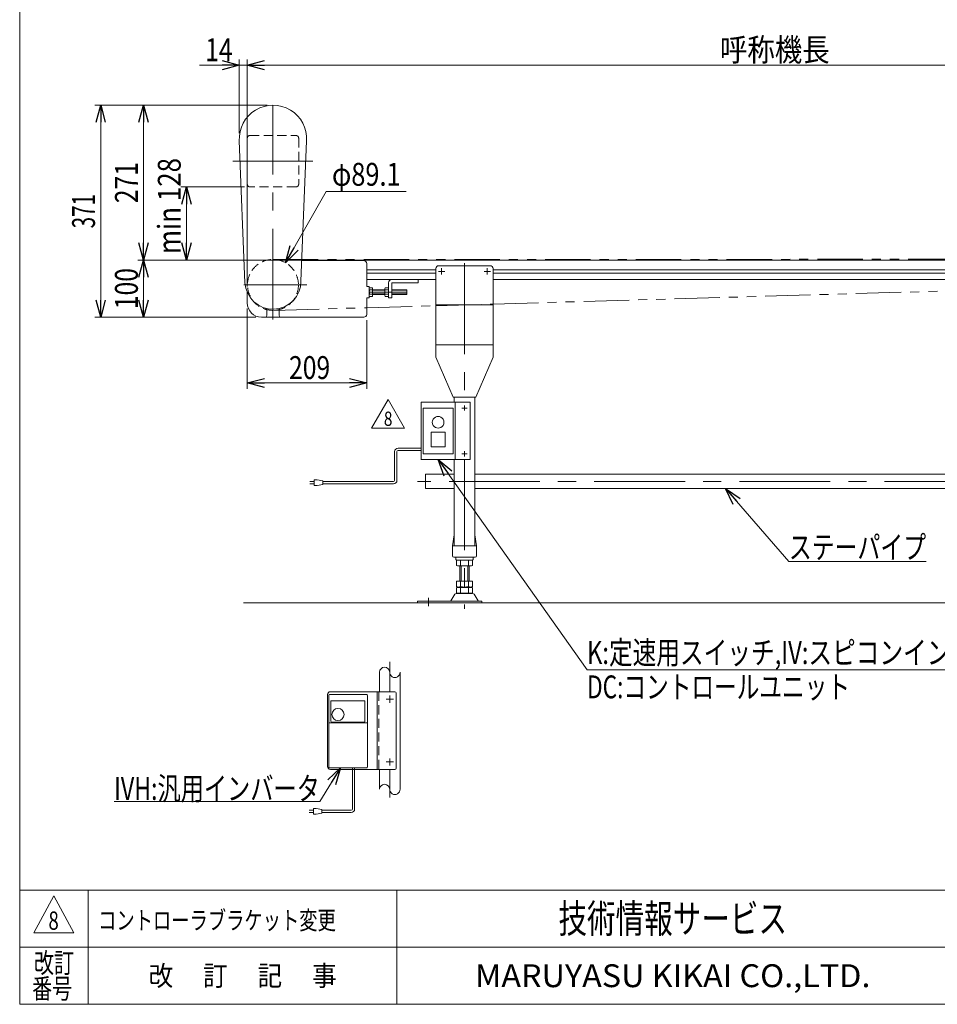
# Model space of a CAD drawing. Units: millimetres. Extents: x -1970 to 1970, y -1352 to 1351.
# Drawn here: x -1970 to -365, y -1329 to 394 of the extents above; entities that cross this region are included whole.
import ezdxf
from ezdxf.enums import TextEntityAlignment as Align

# ---------------------------------------------------------------- set-up
doc = ezdxf.new("R2010")
doc.units = ezdxf.units.MM
doc.header["$LTSCALE"] = 2.5
for name, pattern in [('CENTERX2', [101.6, 63.5, -12.7, 12.7, -12.7]), ('DASHED2', [9.525, 6.35, -3.175]), ('PHANTOM', [63.5, 31.75, -6.35, 6.35, -6.35, 6.35, -6.35])]:
    doc.linetypes.add(name, pattern=pattern)
for name, color, linetype in [('2', 7, 'Continuous'), ('_f-b_', 7, 'Continuous'), ('_f-e_', 7, 'Continuous'), ('ZUWAKU', 7, 'Continuous')]:
    doc.layers.add(name, color=color, linetype=linetype)
doc.styles.add('dcStyle0', font='txt.shx', dxfattribs={"bigfont": 'bigfont'})
doc.styles.add('dcStyle1', font='ＭＳ Ｐゴシック')
doc.dimstyles.new('dc_Diam06', dxfattribs={"dimtxt": 40, "dimasz": 30.00226, "dimexe": 10, "dimexo": 10, "dimgap": 10, "dimtad": 2, "dimtih": 1, "dimtoh": 1, "dimdec": 8, "dimdsep": 46, "dimtxsty": 'dcStyle1', "dimblk1": 'OPEN30', "dimblk2": 'OPEN30', "dimsah": 1, "dimcen": 0.09, "dimclrd": 2, "dimclre": 2, "dimclrt": 2, "dimadec": 0, "dimazin": 2, "dimtfac": 1, "dimtdec": 4, "dimtofl": 0, "dimtmove": 0, "dimatfit": 3, "dimfxl": 1, "dimarcsym": 1})
doc.dimstyles.new('dc_Rotated', dxfattribs={"dimtxt": 40, "dimasz": 30.00226, "dimexe": 10, "dimexo": 10, "dimgap": 7, "dimtad": 3, "dimdsep": 46, "dimtxsty": 'dcStyle1', "dimblk1": 'OPEN30', "dimblk2": 'OPEN30', "dimsah": 1, "dimcen": 0.09, "dimclrd": 2, "dimclre": 2, "dimclrt": 2, "dimadec": 0, "dimazin": 2, "dimtfac": 1, "dimtdec": 4, "dimtmove": 0, "dimatfit": 3, "dimfxl": 1, "dimarcsym": 1})

# ---------------------------------------------------------------- blocks, each defined once
blk = doc.blocks.new('_Open30')
at = {"color": 0, "linetype": 'ByBlock', "lineweight": -2}
for p, q in [((-1, 0.267949), (0, 0)), ((0, 0), (-1, -0.267949)), ((0, 0), (-1, 0))]:
    blk.add_line(p, q, dxfattribs=at)
blk = doc.blocks.new('*D5')
at = {"color": 2, "linetype": 'Continuous', "lineweight": 13}
for p, q in [((-1571.9, -111.2), (-1571.9, -251.4)), ((-1362.9, -131.2), (-1362.9, -251.4)), ((-1571.9, -241.4), (-1362.9, -241.4))]:
    blk.add_line(p, q, dxfattribs=at)
at = {"color": 2, "xscale": 30.00230533929425, "yscale": 30.00163160504256}
for p, rotation in [((-1571.9, -241.4), 180), ((-1362.9, -241.4), 360)]:
    blk.add_blockref('_Open30', p, dxfattribs=dict(at, rotation=rotation))
at = {"color": 2, "style": 'dcStyle1', "width": 0.825}
blk.add_text('209', height=40, dxfattribs=at).set_placement((-1498.8, -234.4), (-1426.8, -234.4), align=Align.FIT)
blk = doc.blocks.new('*D10')
at = {"color": 2, "linetype": 'Continuous', "lineweight": 13}
for p, q in [((-1576.9, 101.8), (-1688.3, 101.8)), ((-1678.3, 101.8), (-1678.3, -26.2)), ((-1469.9, -26.2), (-1688.3, -26.2))]:
    blk.add_line(p, q, dxfattribs=at)
at = {"color": 2, "xscale": 30.00230533929425, "yscale": 30.00163160504256}
for p, rotation in [((-1678.3, 101.8), 90), ((-1678.3, -26.2), 270)]:
    blk.add_blockref('_Open30', p, dxfattribs=dict(at, rotation=rotation))
at = {"color": 4, "style": 'dcStyle1', "width": 0.888368}
blk.add_text('min 128', height=40, rotation=90, dxfattribs=at).set_placement((-1688.3, -15.6), (-1688.3, 152.4), align=Align.FIT)
blk = doc.blocks.new('*D11')
at = {"color": 2, "linetype": 'Continuous', "lineweight": 13}
for p, q in [((-1571.9, -72.6), (-1571.9, 324.8)), ((-1571.9, 314.8), (428.1, 314.8)), ((428.1, -31.7), (428.1, 324.8))]:
    blk.add_line(p, q, dxfattribs=at)
at = {"color": 2, "xscale": 30.00230533929425, "yscale": 30.00163160504256}
for p, rotation in [((-1571.9, 314.8), 180), ((428.1, 314.8), 360)]:
    blk.add_blockref('_Open30', p, dxfattribs=dict(at, rotation=rotation))
at = {"color": 2, "style": 'dcStyle1', "width": 0.825}
blk.add_text('呼称機長', height=40, dxfattribs=at).set_placement((-745, 321.8), (-553, 321.8), align=Align.FIT)
blk = doc.blocks.new('*D17')
at = {"color": 2, "linetype": 'Continuous', "lineweight": 13}
for p, q in [((-1655.5, 314.8), (-1585.9, 314.8)), ((-1585.9, 195.8), (-1585.9, 324.8)), ((-1585.9, 314.8), (-1571.9, 314.8)), ((-1571.9, -72.6), (-1571.9, 324.8)), ((-1521.9, 314.8), (-1571.9, 314.8))]:
    blk.add_line(p, q, dxfattribs=at)
at = {"color": 2, "xscale": 30.00230533929425, "yscale": 30.00163160504256}
for p, rotation in [((-1585.9, 314.8), 360), ((-1571.9, 314.8), 180)]:
    blk.add_blockref('_Open30', p, dxfattribs=dict(at, rotation=rotation))
at = {"color": 2, "style": 'dcStyle1', "width": 0.825}
blk.add_text('14', height=40, dxfattribs=at).set_placement((-1645.5, 321.8), (-1597.5, 321.8), align=Align.FIT)
blk = doc.blocks.new('DA_DIMGROUP_0')
at = {"color": 2, "linetype": 'Continuous', "lineweight": 13}
for p, q in [((-1536.9, 244.8), (-1763.3, 244.8)), ((-1753.3, -26.2), (-1753.3, 244.8)), ((-1469.9, -26.2), (-1763.3, -26.2)), ((-1753.3, -26.2), (-1753.3, -126.2)), ((-1556.9, -126.2), (-1763.3, -126.2))]:
    blk.add_line(p, q, dxfattribs=at)
at = {"color": 2, "xscale": 30.00230533929425, "yscale": 30.00163160504256}
for p, rotation in [((-1753.3, 244.8), 90), ((-1753.3, -26.2), 270), ((-1753.3, -26.2), 90), ((-1753.3, -126.2), 270)]:
    blk.add_blockref('_Open30', p, dxfattribs=dict(at, rotation=rotation))
at = {"color": 2, "style": 'dcStyle1', "width": 0.825}
for s, p, p2 in [('271', (-1763.3, 73.3), (-1763.3, 145.3)), ('100', (-1763.3, -112.2), (-1763.3, -40.2))]:
    blk.add_text(s, height=40, rotation=90, dxfattribs=at).set_placement(p, p2, align=Align.FIT)
blk = doc.blocks.new('*D25')
at = {"color": 2, "linetype": 'Continuous', "lineweight": 13}
for p, q in [((-1433.6, 93.8), (-1504.8, -31)), ((-1293.6, 93.8), (-1433.6, 93.8))]:
    blk.add_line(p, q, dxfattribs=at)
at = {"color": 2, "xscale": 30.00230533929425, "yscale": 30.00163160504256, "rotation": 240.2976539884943}
blk.add_blockref('_Open30', (-1504.8, -31), dxfattribs=at)
at = {"color": 2, "style": 'dcStyle1', "width": 0.763073}
blk.add_text('φ89.1', height=40, dxfattribs=at).set_placement((-1423.6, 103.8), (-1303.6, 103.8), align=Align.FIT)
blk = doc.blocks.new('*D26')
at = {"color": 2, "linetype": 'Continuous', "lineweight": 13}
for p, q in [((-1536.9, 244.8), (-1838.3, 244.8)), ((-1828.3, -126.2), (-1828.3, 244.8)), ((-1556.9, -126.2), (-1838.3, -126.2))]:
    blk.add_line(p, q, dxfattribs=at)
at = {"color": 2, "xscale": 30.00230533929425, "yscale": 30.00163160504256}
for p, rotation in [((-1828.3, 244.8), 90), ((-1828.3, -126.2), 270)]:
    blk.add_blockref('_Open30', p, dxfattribs=dict(at, rotation=rotation))
at = {"color": 2, "style": 'dcStyle1', "width": 0.6875}
blk.add_text('371', height=40, rotation=90, dxfattribs=at).set_placement((-1838.3, 29.3), (-1838.3, 89.3), align=Align.FIT)
blk = doc.blocks.new('DC_GROUP_W_MB22OD_S_030_8_6')
at = {"color": 2, "linetype": 'Continuous', "lineweight": 13}
for p, q in [((-735.1, -426.2), (-624.3, -553.8)), ((-624.3, -553.8), (-384.3, -553.8))]:
    blk.add_line(p, q, dxfattribs=at)
at = {"color": 2, "xscale": 30.00230533929425, "yscale": 30.00163160504256, "rotation": 130.9671567997349}
blk.add_blockref('_Open30', (-735.1, -426.2), dxfattribs=at)
at = {"color": 2, "style": 'dcStyle1', "width": 0.755955}
blk.add_text('ステーパイプ', height=40, dxfattribs=at).set_placement((-624.3, -548.8), (-384.3, -548.8), align=Align.FIT)
blk = doc.blocks.new('DC_GROUP_W_MB22OD_S_030_8_9')
at = {"color": 2, "linetype": 'Continuous', "lineweight": 13}
for p, q in [((-1237.9, -375.2), (-977.4, -743.2)), ((-977.4, -743.2), (-217.4, -743.2))]:
    blk.add_line(p, q, dxfattribs=at)
at = {"color": 2, "xscale": 30.00230533929425, "yscale": 30.00163160504256, "rotation": 125.2977016959612}
blk.add_blockref('_Open30', (-1237.9, -375.2), dxfattribs=at)
at = {"color": 2, "style": 'dcStyle1'}
for s, width, p, p2 in [('K:定速用スイッチ,IV:スピコンインバータ', 0.801624, (-977.4, -733.2), (-217.4, -733.2)), ('DC:コントロールユニット', 0.798423, (-977.4, -793.2), (-517.4, -793.2))]:
    blk.add_text(s, height=40, dxfattribs=dict(at, width=width)).set_placement(p, p2, align=Align.FIT)
blk = doc.blocks.new('DC_GROUP_W_MB22OD_S_030_8_10')
at = {"color": 2, "linetype": 'Continuous', "lineweight": 13}
for p, q in [((-1408.5, -914.6), (-1444.9, -973.6)), ((-1444.9, -973.6), (-1804.9, -973.6))]:
    blk.add_line(p, q, dxfattribs=at)
at = {"color": 2, "xscale": 30.00230533929425, "yscale": 30.00163160504256, "rotation": 58.29821239217407}
blk.add_blockref('_Open30', (-1408.5, -914.6), dxfattribs=at)
at = {"color": 2, "style": 'dcStyle1', "width": 0.760557}
blk.add_text('IVH:汎用インバータ', height=40, dxfattribs=at).set_placement((-1804.9, -971.1), (-1444.9, -971.1), align=Align.FIT)
blk = doc.blocks.new('DC_GROUP_W_MB22OD_S_030_8_11')
at = {"color": 140, "linetype": 'Continuous', "lineweight": 13}
for p, q in [((-1314, -361.4), (-1314, -411.8)), ((-1310, -361.4), (-1310, -411.8)), ((-1308, -355.4), (-1267.9, -355.4)), ((-1308, -359.4), (-1267.9, -359.4)), ((-1449.7, -410.8), (-1454.7, -410.8)), ((-1454.7, -410.8), (-1454.7, -420.8)), ((-1439.7, -412.8), (-1449.7, -410.8)), ((-1439.7, -418.8), (-1439.7, -412.8)), ((-1462.2, -413.8), (-1454.7, -413.8)), ((-1454.7, -417.8), (-1462.2, -417.8)), ((-1454.7, -420.8), (-1449.7, -420.8)), ((-1449.7, -420.8), (-1439.7, -418.8)), ((-1316, -413.8), (-1439.7, -413.8)), ((-1316, -417.8), (-1439.7, -417.8))]:
    blk.add_line(p, q, dxfattribs=at)
for centre, radius, start, end in [((-1308, -361.4), 6, 90, 180), ((-1308, -361.4), 2, 90, 180), ((-1316, -411.8), 6, 270, 0), ((-1316, -411.8), 2, 270, 0)]:
    blk.add_arc(centre, radius, start, end, dxfattribs=at)
blk = doc.blocks.new('DC_GROUP_W_MB22OD_S_030_8_14')
at = {"color": 2, "linetype": 'Continuous', "lineweight": 13}
for p, q in [((-1354.3, -320.3), (-1325.4, -270.3)), ((-1325.4, -270.3), (-1296.5, -320.3)), ((-1296.5, -320.3), (-1354.3, -320.3))]:
    blk.add_line(p, q, dxfattribs=at)
at = {"color": 2, "style": 'dcStyle0', "width": 0.741176}
blk.add_text('8', height=25, dxfattribs=at).set_placement((-1332.9, -316.5), (-1317.9, -316.5), align=Align.FIT)
blk = doc.blocks.new('DC_GROUP_W_MB22OD_S_030_8_13')
at = {"linetype": 'Continuous'}
blk.add_blockref('DC_GROUP_W_MB22OD_S_030_8_14', (0, 0), dxfattribs=at)
blk = doc.blocks.new('DC_GROUP_W_MB22OD_S_030_8_1')
at = {"layer": 'ZUWAKU', "color": 7, "linetype": 'Continuous', "lineweight": 13}
for p, q in [((-1970, 1351.3), (-1970, -1328.7)), ((-1970, -1328.7), (1970, -1328.7))]:
    blk.add_line(p, q, dxfattribs=at)
at = {"layer": 'ZUWAKU', "color": 4, "linetype": 'Continuous', "lineweight": 13}
for p, q in [((1970, -1128.7), (-1970, -1128.7)), ((-1850, -1128.7), (-1850, -1328.7)), ((-1310, -1128.7), (-1310, -1328.7)), ((-1970, -1228.7), (1970, -1228.7))]:
    blk.add_line(p, q, dxfattribs=at)
at = {"layer": 'ZUWAKU', "color": 3, "linetype": 'Continuous', "lineweight": 13}
for p, q in [((-1910, -1138.7), (-1945, -1203.7)), ((-1875, -1203.7), (-1910, -1138.7)), ((-1945, -1203.7), (-1875, -1203.7))]:
    blk.add_line(p, q, dxfattribs=at)
at = {"layer": 'ZUWAKU', "color": 7, "style": 'dcStyle0'}
for s, height, width, p, p2 in [('技術情報サービス', 50, 1.191489, (-1027.5, -1203.7), (-627.5, -1203.7)), ('MARUYASU KIKAI CO.,LTD.', 40, 0.899028, (-1173.4, -1298.7), (-481.6, -1298.7))]:
    blk.add_text(s, height=height, dxfattribs=dict(at, width=width)).set_placement(p, p2, align=Align.FIT)
at = {"layer": 'ZUWAKU', "color": 2, "style": 'dcStyle0'}
for s, width, p, p2 in [('改訂', 1.272727, (-1945, -1273.7), (-1875, -1273.7)), ('改\u3000 訂\u3000 記\u3000 事', 1.06129, (-1744.5, -1296.2), (-1415.5, -1296.2)), ('番号', 1.272727, (-1948.2, -1318.7), (-1878.2, -1318.7))]:
    blk.add_text(s, height=35, dxfattribs=dict(at, width=width)).set_placement(p, p2, align=Align.FIT)
blk = doc.blocks.new('DC_GROUP_W_MB22OD_S_030_8_12')
at = {"layer": '_f-e_', "color": 3, "linetype": 'Continuous', "lineweight": 13}
for p, q in [((-1267.9, -275.2), (-1207.9, -275.2)), ((-1267.9, -275.2), (-1267.9, -375.2)), ((-1207.9, -275.2), (-1207.9, -375.2)), ((-1263.9, -285.2), (-1211.9, -285.2)), ((-1263.9, -285.2), (-1263.9, -365.2)), ((-1211.9, -285.2), (-1211.9, -365.2)), ((-1196.5, -285.2), (-1187.4, -285.2)), ((-1191.9, -280.7), (-1191.9, -289.8)), ((-1245.9, -327.2), (-1250.4, -327.2)), ((-1250.4, -327.2), (-1250.4, -353.2)), ((-1244.9, -327.2), (-1245.9, -327.2)), ((-1230.9, -327.2), (-1244.9, -327.2)), ((-1229.9, -327.2), (-1230.9, -327.2)), ((-1225.4, -327.2), (-1229.9, -327.2)), ((-1225.4, -353.2), (-1225.4, -327.2)), ((-1250.4, -353.2), (-1245.9, -353.2)), ((-1245.9, -353.2), (-1244.9, -353.2)), ((-1244.9, -353.2), (-1230.9, -353.2)), ((-1230.9, -353.2), (-1229.9, -353.2)), ((-1229.9, -353.2), (-1225.4, -353.2)), ((-1191.9, -360.7), (-1191.9, -369.8)), ((-1207.9, -375.2), (-1268, -375.2)), ((-1211.9, -365.2), (-1263.9, -365.2)), ((-1196.5, -365.2), (-1187.4, -365.2))]:
    blk.add_line(p, q, dxfattribs=at)
at = {"layer": '_f-e_', "color": 7, "linetype": 'Continuous', "lineweight": 13}
for p, q in [((-1181.9, -275.2), (-1207.9, -275.2)), ((-1181.9, -275.2), (-1181.9, -375.2)), ((-1207.9, -375.2), (-1181.9, -375.2))]:
    blk.add_line(p, q, dxfattribs=at)
at = {"layer": '_f-e_', "color": 3, "linetype": 'Continuous', "lineweight": 13}
for start, end in [(116.2629, 243.7371), (63.7371, 116.2629), (296.2629, 63.7371), (243.7371, 296.2629)]:
    blk.add_arc((-1237.9, -310.2), 10.2, start, end, dxfattribs=at)

msp = doc.modelspace()

# ---------------------------------------------------------------- linework, layer by layer
at = {"color": 3, "linetype": 'CENTERX2', "lineweight": 13}
for p, q in [((-1526.91105523, -130.26786311), (-1526.91105523, 244.76253806)), ((-1596.91118039, 146.76099623), (-1456.91118039, 146.76099623)), ((-1191.91089323, -31.92201655), (-1191.91089323, -275.23746194)), ((-1237.45345582, -46.23746194), (-1226.36833065, -46.23746194)), ((-1231.91089323, -51.78002453), (-1231.91089323, -40.69489936)), ((-1157.45345582, -46.23746194), (-1146.36833065, -46.23746194)), ((-1151.91089323, -51.78002453), (-1151.91089323, -40.69489936)), ((-1578.07806823, -69.73758089), (-1467.74448073, -69.73758089)), ((-1292.92656516, -82.23756589), (-1358.42656516, -82.23756589)), ((-1191.91089323, -375.23746194), (-1191.91089323, -636.90918167)), ((209.95144872, -413.53756589), (-1274.32354581, -413.53756589)), ((-1254.91089323, -632.00906361), (-1254.91089323, -617.51304384)), ((-1322.62480157, -729.43465848), (-1322.62480157, -781.59258266)), ((-1322.62480157, -917.59258266), (-1322.62480157, -966.64496585))]:
    msp.add_line(p, q, dxfattribs=at)
at = {"color": 4, "linetype": 'DASHED2', "lineweight": 13}
for p, q in [((-1566.91105523, 191.7594544), (-1486.91105523, 191.7594544)), ((-1571.91105523, 106.7594544), (-1571.91105523, 186.7594544)), ((-1481.91105523, 186.7594544), (-1481.91105523, 106.7594544)), ((-1486.91105523, 101.7594544), (-1566.91105523, 101.7594544))]:
    msp.add_line(p, q, dxfattribs=at)
at = {"color": 7, "linetype": 'Continuous', "lineweight": 13}
for p, q in [((-1585.82940627, 182.6572749), (-1575.84326629, -65.81640931)), ((-1467.99295451, 182.6572749), (-1477.91118039, -63.23746194)), ((-1367.91089323, -27.23756589), (-1476.45911556, -27.23756589)), ((-1459.91089323, -26.23756589), (-1459.91089323, -27.23756589)), ((412.58910677, -26.23756589), (-1459.91089323, -26.23756589)), ((-1362.91089323, -72.23756589), (-1362.91089323, -32.23756589)), ((-1241.91089323, -196.23746194), (-1241.91089323, -41.23746194)), ((-1236.91089323, -36.23746194), (-1146.91089323, -36.23746194)), ((-1141.91089323, -196.23746194), (-1141.91089323, -41.23746194)), ((-1362.91095129, -60.23756589), (-1241.91089323, -60.23756589)), ((-1324.92656516, -92.23756589), (-1324.92656516, -66.23756589)), ((-1318.92656516, -92.23756589), (-1318.92656516, -66.73756589)), ((-1272.92656516, -66.23756589), (-1318.42656516, -66.23756589)), ((-1272.92656516, -60.23756589), (-1272.92656516, -66.23756589)), ((-1141.91089323, -60.23756589), (78.08910677, -60.23756589)), ((-1571.91089323, -101.23756589), (-1571.91089323, -82.62884777)), ((-1358.41099718, -72.23756589), (-1362.91089323, -72.23756589)), ((-1358.41099718, -92.23756589), (-1358.41099718, -72.23756589)), ((-1357.84600858, -74.73201239), (-1352.92656516, -74.73201239)), ((-1352.92656516, -78.48478914), (-1357.84600858, -78.48478914)), ((-1352.92656516, -85.99034264), (-1357.84600858, -85.99034264)), ((-1352.92656516, -74.73201239), (-1352.92656516, -89.74311939)), ((-1352.92656516, -78.23756589), (-1331.42656516, -78.23756589)), ((-1331.42656516, -87.86673101), (-1331.42656516, -76.60840076)), ((-1330.84600858, -74.73201239), (-1324.92656516, -74.73201239)), ((-1324.92656516, -78.48478914), (-1330.84600858, -78.48478914)), ((-1324.92656516, -85.99034264), (-1330.84600858, -85.99034264)), ((-1318.92656516, -78.23756589), (-1292.92656516, -78.23756589)), ((-1292.92656516, -78.23756589), (-1292.92656516, -86.23756589)), ((-1362.91089323, -121.23756589), (-1362.91089323, -92.23756589)), ((-1358.41099718, -92.23756589), (-1362.91089323, -92.23756589)), ((-1352.92656516, -89.74311939), (-1357.84600858, -89.74311939)), ((-1331.42656516, -86.23756589), (-1352.92656516, -86.23756589)), ((-1324.92656516, -89.74311939), (-1330.84600858, -89.74311939)), ((-1324.92656516, -92.23756589), (-1318.92656516, -92.23756589)), ((-1292.92656516, -86.23756589), (-1318.92656516, -86.23756589)), ((-1537.91089323, -110.98687364), (-1537.91089323, -123.23756589)), ((-1515.91089323, -110.98674134), (-1515.91089323, -123.23756589)), ((-1367.91089323, -126.23756589), (-1546.91089323, -126.23756589)), ((-1211.91089323, -266.23746194), (-1241.91089323, -196.23746194)), ((-1171.91089323, -266.23746194), (-1141.91089323, -196.23746194)), ((-1171.91089323, -266.23746194), (-1211.91089323, -266.23746194)), ((-1209.91089323, -266.23746194), (-1209.91089323, -275.23746194)), ((-1173.91089323, -266.23746194), (-1173.91089323, -526.23756589)), ((-1209.91089323, -375.23746194), (-1209.91089323, -526.23756589)), ((-1209.99494333, -400.83756589), (-1259.91089323, -400.83756589)), ((-1259.91089323, -400.83756589), (-1259.91089323, -426.23756589)), ((-1173.91089323, -400.83756589), (110.08910677, -400.83756589)), ((-1259.91089323, -426.23756589), (-1209.99494333, -426.23756589)), ((-1173.91089323, -426.23756589), (110.08910677, -426.23756589)), ((-1212.91089323, -526.23756589), (-1210.03864217, -507.08922544)), ((-1173.7831443, -507.08922544), (-1170.91089323, -526.23756589)), ((-1212.91089323, -543.73756589), (-1212.91089323, -526.23756589)), ((-1171.91089323, -526.23756589), (-1211.91089323, -526.23756589)), ((-1170.91089323, -526.23756589), (-1170.91089323, -543.73756589)), ((-1210.41089323, -546.23756589), (-1173.41089323, -546.23756589)), ((-1206.91089323, -547.23756589), (-1206.91089323, -550.23756589)), ((-1205.91089323, -551.23756589), (-1177.91089323, -551.23756589)), ((-1176.91089323, -550.23756589), (-1176.91089323, -547.23756589)), ((-1205.7672997, -551.77346427), (-1205.7672997, -560.7016675)), ((-1181.51858839, -561.23756589), (-1202.30319808, -561.23756589)), ((-1199.91089323, -588.43756589), (-1199.91089323, -561.23756589)), ((-1198.83909647, -551.77346427), (-1198.83909647, -560.7016675)), ((-1184.98269, -551.77346427), (-1184.98269, -560.7016675)), ((-1183.91089323, -561.23756589), (-1183.91089323, -588.43756589)), ((-1178.05448677, -551.77346427), (-1178.05448677, -560.7016675)), ((-1205.7672997, -588.43756589), (-1178.05448677, -588.43756589)), ((-1205.7672997, -588.43756589), (-1205.7672997, -597.9016675)), ((-1205.7672997, -599.97346427), (-1205.7672997, -608.9016675)), ((-1202.30319808, -598.43756589), (-1181.51858839, -598.43756589)), ((-1202.30319808, -599.43756589), (-1181.51858839, -599.43756589)), ((-1199.91089323, -598.43756589), (-1199.91089323, -599.43756589)), ((-1198.83909647, -588.43756589), (-1198.83909647, -597.9016675)), ((-1198.83909647, -599.97346427), (-1198.83909647, -608.9016675)), ((-1184.98269, -588.43756589), (-1184.98269, -597.9016675)), ((-1184.98269, -599.97346427), (-1184.98269, -608.9016675)), ((-1183.91089323, -598.43756589), (-1183.91089323, -599.43756589)), ((-1178.05448677, -588.43756589), (-1178.05448677, -597.9016675)), ((-1178.05448677, -599.97346427), (-1178.05448677, -608.9016675)), ((-1208.77779682, -611.23297458), (-1215.62192537, -622.53909633)), ((-1177.63940965, -609.73756589), (-1206.18237682, -609.73756589)), ((-1181.51858839, -609.43756589), (-1202.30319808, -609.43756589)), ((-1168.1998611, -622.53909633), (-1175.04398964, -611.23297458)), ((-1273.91089323, -623.03756589), (-1273.91089323, -626.23756589)), ((-1273.91089323, -623.03756589), (-1161.41089323, -623.03756589)), ((-1161.41089323, -626.23756589), (-1161.41089323, -623.03756589))]:
    msp.add_line(p, q, dxfattribs=at)
at = {"color": 140, "linetype": 'PHANTOM', "lineweight": 13}
for p, q in [((-1526.92139412, -25.18758209), (412.18516151, -24.73756635)), ((-1241.91089323, -106.35461729), (-1141.91089323, -103.20277112)), ((-1525.63508122, -114.2693043), (-1362.91089323, -109.60674423))]:
    msp.add_line(p, q, dxfattribs=at)
at = {"color": 3, "linetype": 'Continuous', "lineweight": 13}
for p, q in [((-1362.91095129, -43.48756589), (-1241.91089323, -43.48756589)), ((-1241.91089323, -48.98756589), (-1362.91095129, -48.98756589)), ((-1141.91089323, -43.48756589), (78.08910677, -43.48756589)), ((78.08910677, -48.98756589), (-1141.91089323, -48.98756589)), ((-1352.92656516, -78.91406589), (-1331.42656516, -78.91406589)), ((-1331.42656516, -85.56106589), (-1352.92656516, -85.56106589)), ((-1318.92656516, -78.91406589), (-1292.92656516, -78.91406589)), ((-1292.92656516, -85.56106589), (-1318.92656516, -85.56106589)), ((-1241.91089323, -104.45054551), (-1141.91089323, -104.45054551)), ((-1241.91089323, -174.45054551), (-1141.91089323, -174.45054551)), ((-1197.91089323, -588.43756589), (-1197.91089323, -561.23756589)), ((-1185.91089323, -561.23756589), (-1185.91089323, -588.43756589)), ((310.55892355, -626.23756589), (-1578.30511628, -626.23756589)), ((-1340.62480157, -748.21439119), (-1340.62480157, -781.59258266)), ((-1304.62480157, -748.21439119), (-1304.62480157, -952.36178886)), ((-1340.62480157, -917.59258266), (-1340.62480157, -952.36178886))]:
    msp.add_line(p, q, dxfattribs=at)
at = {"color": 150, "linetype": 'PHANTOM', "lineweight": 13}
for p, q in [((-1141.91089323, -103.20277112), (78.08910677, -68.17429891)), ((-1362.91089323, -109.60674423), (-1241.91089323, -106.35461729))]:
    msp.add_line(p, q, dxfattribs=at)
at = {"color": 140, "linetype": 'Continuous', "lineweight": 13}
for p, q in [((-1388.04528116, -987.08292952), (-1388.04528116, -914.59259774)), ((-1384.04528116, -987.08292952), (-1384.04528116, -914.59259774)), ((-1456.21463994, -989.08292952), (-1463.71463994, -989.08292952)), ((-1463.71463994, -993.08292952), (-1456.21463994, -993.08292952)), ((-1456.21463994, -986.08292952), (-1451.21463994, -986.08292952)), ((-1456.21463994, -996.08292952), (-1456.21463994, -986.08292952)), ((-1451.21463994, -996.08292952), (-1456.21463994, -996.08292952)), ((-1451.21463994, -986.08292952), (-1441.21463994, -988.08292952)), ((-1441.21463994, -994.08292952), (-1451.21463994, -996.08292952)), ((-1441.21463994, -988.08292952), (-1441.21463994, -994.08292952)), ((-1441.21463994, -989.08292952), (-1390.04528116, -989.08292952)), ((-1441.21463994, -993.08292952), (-1390.04528116, -993.08292952))]:
    msp.add_line(p, q, dxfattribs=at)
at = {"color": 140, "linetype": 'DASHED2', "lineweight": 13}
msp.add_circle((-1526.91105523, -69.73758089), 44.55, dxfattribs=at)
at = {"color": 7, "linetype": 'Continuous', "lineweight": 13}
for centre, radius, start, end in [((-1526.91118039, 185.76253806), 59, 356.9830386902, 183.0169613098), ((-1367.91089323, -32.23756589), 5, 0, 90), ((-1236.91089323, -41.23746194), 5, 90, 180), ((-1146.91089323, -41.23746194), 5, 0, 90), ((-1526.91118039, -63.23746194), 49, 183.0169613098, 0), ((-1318.92656516, -66.23756589), 6, 90, 180), ((-1318.42656516, -66.73756589), 0.5, 90, 180), ((-1355.10399559, -76.60840076), 3.32256957, 145.615752532, 214.384247468), ((-1346.00712174, -82.23756589), 12.41944342, 162.412046226, 197.587953774), ((-1355.10399559, -87.86673101), 3.32256957, 145.615752532, 214.384247468), ((-1328.10399559, -76.60840076), 3.32256957, 145.6157525319, 214.3842474681), ((-1319.00712174, -82.23756589), 12.41944342, 162.412046226, 197.587953774), ((-1328.10399559, -87.86673101), 3.32256957, 145.6157525319, 214.384247468), ((-1546.91089323, -101.23756589), 25, 180, 270), ((-1540.91089323, -123.23756589), 3, 270, 0), ((-1512.91089323, -123.23756589), 3, 180, 270), ((-1367.91089323, -121.23756589), 5, 270, 0), ((-1209.04970581, -507.23756589), 1, 149.4501689907, 171.46923439), ((-1174.77208066, -507.23756589), 1, 8.5307656099, 30.549831009), ((-1211.91089323, -527.23756589), 1, 90, 180), ((-1171.91089323, -527.23756589), 1, 0, 90), ((-1210.41089323, -543.73756589), 2.5, 180, 270), ((-1207.91089323, -547.23756589), 1, 0, 90), ((-1205.91089323, -550.23756589), 1, 180, 270), ((-1202.30319808, -562.7016675), 11.46410162, 72.412046226, 107.587953774), ((-1191.91089323, -596.29012477), 45.05255888, 81.1539262114, 98.8460737885), ((-1181.51858839, -562.7016675), 11.46410162, 72.412046226, 107.587953774), ((-1177.91089323, -550.23756589), 1, 270, 0), ((-1175.91089323, -547.23756589), 1, 90, 180), ((-1173.41089323, -543.73756589), 2.5, 270, 0), ((-1202.30319808, -549.77346427), 11.46410162, 252.412046226, 287.587953774), ((-1191.91089323, -516.18500701), 45.05255888, 261.1539262115, 278.8460737886), ((-1181.51858839, -549.77346427), 11.46410162, 252.412046226, 287.587953774), ((-1202.30319808, -586.97346427), 11.46410162, 252.412046226, 287.587953774), ((-1202.30319808, -610.9016675), 11.46410162, 72.412046226, 107.587953774), ((-1191.91089323, -553.38500701), 45.05255888, 261.1539262115, 278.8460737886), ((-1191.91089323, -644.49012477), 45.05255888, 81.1539262114, 98.8460737885), ((-1181.51858839, -586.97346427), 11.46410162, 252.412046226, 287.587953774), ((-1181.51858839, -610.9016675), 11.46410162, 72.412046226, 107.587953774), ((-1206.18237682, -612.73756589), 3, 90, 149.8986954344), ((-1202.30319808, -597.97346427), 11.46410162, 252.412046226, 287.587953774), ((-1191.91089323, -564.38500701), 45.05255888, 261.1539262115, 278.8460737886), ((-1181.51858839, -597.97346427), 11.46410162, 252.412046226, 287.587953774), ((-1177.63940965, -612.73756589), 3, 30.1013045656, 90), ((-1216.48706537, -622.03756589), 1, 270, 329.8986954345), ((-1167.3347211, -622.03756589), 1, 210.1013045655, 270)]:
    msp.add_arc(centre, radius, start, end, dxfattribs=at)
at = {"color": 4, "linetype": 'DASHED2', "lineweight": 13}
for centre, start, end in [((-1566.91105523, 186.7594544), 90, 180), ((-1486.91105523, 186.7594544), 0, 90), ((-1566.91105523, 106.7594544), 180, 270), ((-1486.91105523, 106.7594544), 270, 0)]:
    msp.add_arc(centre, 5, start, end, dxfattribs=at)
at = {"color": 3, "linetype": 'Continuous', "lineweight": 13}
for centre, start, end in [((-1331.62480157, -747.90874187), 1.9450764205, 178.0549235795), ((-1313.62480157, -747.90874187), 178.0549235795, 1.9450764205), ((-1331.62480157, -952.66743818), 1.9450764205, 178.0549235795), ((-1313.62480157, -952.66743818), 178.0549235795, 1.9450764205)]:
    msp.add_arc(centre, 9.00518859, start, end, dxfattribs=at)
at = {"color": 140, "linetype": 'Continuous', "lineweight": 13}
for radius in [2, 6]:
    msp.add_arc((-1390.04528116, -987.08292952), radius, 270, 0, dxfattribs=at)
at = {"layer": '2', "color": 7, "linetype": 'Continuous', "lineweight": 13}
for p, q in [((-1431.42480157, -912.59258266), (-1431.42480157, -786.59258266)), ((-1313.62480157, -781.59258266), (-1426.42480157, -781.59258266)), ((-1344.62480157, -781.59258266), (-1344.62480157, -917.59258266)), ((-1311.62480157, -783.59258266), (-1311.62480157, -915.59258266)), ((-1313.62480157, -917.59258266), (-1426.42480157, -917.59258266))]:
    msp.add_line(p, q, dxfattribs=at)
at = {"layer": '2', "color": 4, "linetype": 'DASHED2', "lineweight": 13}
msp.add_line((-1341.42480157, -781.59258266), (-1341.42480157, -917.59258266), dxfattribs=at)
at = {"layer": '2', "color": 3, "linetype": 'CENTERX2', "lineweight": 13}
for p, q in [((-1322.62480157, -788.29258266), (-1322.62480157, -800.89258266)), ((-1328.92480157, -794.59258266), (-1316.32480157, -794.59258266)), ((-1328.92480157, -904.59258266), (-1316.32480157, -904.59258266)), ((-1322.62480157, -898.29258266), (-1322.62480157, -910.89258266))]:
    msp.add_line(p, q, dxfattribs=at)
at = {"layer": '2', "color": 7, "linetype": 'Continuous', "lineweight": 13}
for centre, radius, start, end in [((-1426.42480157, -786.59258266), 5, 90, 180), ((-1313.62480157, -783.59258266), 2, 0, 90), ((-1426.42480157, -912.59258266), 5, 180, 270), ((-1313.62480157, -915.59258266), 2, 270, 0)]:
    msp.add_arc(centre, radius, start, end, dxfattribs=at)
at = {"layer": '_f-b_', "color": 7, "linetype": 'Continuous', "lineweight": 13}
for p, q in [((-1429.42480157, -913.09259774), (-1429.42480157, -788.09259774)), ((-1427.92480157, -786.59259774), (-1362.92480157, -786.59259774)), ((-1361.42480157, -913.09259774), (-1361.42480157, -788.09259774)), ((-1425.67480157, -833.41871747), (-1425.67480157, -798.59259774)), ((-1424.67480157, -797.59259774), (-1366.92480157, -797.59259774)), ((-1365.92480157, -798.59259774), (-1365.92480157, -833.41871747)), ((-1362.42480157, -836.39834275), (-1428.42480157, -836.39834275)), ((-1367.42480157, -834.91871747), (-1424.17480157, -834.91871747)), ((-1427.92480157, -914.59259774), (-1362.92480157, -914.59259774))]:
    msp.add_line(p, q, dxfattribs=at)
msp.add_circle((-1413.17480157, -821.59259774), 10.6, dxfattribs=at)
for centre, radius, start, end in [((-1427.92480157, -788.09259774), 1.5, 90, 180), ((-1362.92480157, -788.09259774), 1.5, 0, 90), ((-1424.67480157, -798.59259774), 1, 90, 180), ((-1366.92480157, -798.59259774), 1, 0, 90), ((-1428.42480157, -837.39834275), 1, 90, 180), ((-1424.17480157, -833.41871747), 1.5, 180, 270), ((-1367.42480157, -833.41871747), 1.5, 270, 0), ((-1362.42480157, -837.39834275), 1, 0, 90), ((-1427.92480157, -913.09259774), 1.5, 180, 270), ((-1362.92480157, -913.09259774), 1.5, 270, 0)]:
    msp.add_arc(centre, radius, start, end, dxfattribs=at)

# ---------------------------------------------------------------- block references
at = {"linetype": 'Continuous'}
for name in ['DA_DIMGROUP_0', 'DC_GROUP_W_MB22OD_S_030_8_13', 'DC_GROUP_W_MB22OD_S_030_8_11', 'DC_GROUP_W_MB22OD_S_030_8_9', 'DC_GROUP_W_MB22OD_S_030_8_6', 'DC_GROUP_W_MB22OD_S_030_8_10']:
    msp.add_blockref(name, (0, 0), dxfattribs=at)
at = {"layer": '_f-e_', "linetype": 'Continuous'}
msp.add_blockref('DC_GROUP_W_MB22OD_S_030_8_12', (0, 0), dxfattribs=at)
at = {"layer": 'ZUWAKU', "linetype": 'Continuous'}
msp.add_blockref('DC_GROUP_W_MB22OD_S_030_8_1', (0, 0), dxfattribs=at)

# ---------------------------------------------------------------- texts
at = {"color": 2, "style": 'dcStyle0'}
for s, width, p, p2 in [('8', 0.697941, (-1919.72307852, -1198.26911014), (-1901.64307852, -1198.26911014)), ('コントローラブラケット変更', 1.181818, (-1832.84358739, -1197.70811435), (-1416.84358739, -1197.70811435))]:
    msp.add_text(s, height=32, dxfattribs=dict(at, width=width)).set_placement(p, p2, align=Align.FIT)

# ---------------------------------------------------------------- dimensions: what is measured, and where the dimension line sits
at = {"linetype": 'Continuous', "lineweight": 13}
dim = msp.add_linear_dim(base=(428.08910677, 314.76253806), p1=(-1571.91089323, -82.62884777), p2=(428.08910677, -41.73756589), text='呼称機長', dimstyle='dc_Rotated', override={"dimtxt": 40, "dimasz": 30.00226, "dimexe": 10, "dimexo": 10, "dimgap": 7, "dimtad": 3, "dimtih": 0, "dimtoh": 0, "dimdec": 2, "dimlfac": 1, "dimzin": 8, "dimtxsty": 'dcStyle1', "dimblk1": 'Open30', "dimblk2": 'Open30', "dimsah": 1, "dimclrd": 2, "dimclre": 2, "dimclrt": 2, "dimazin": 2, "dimtofl": 1, "dimtolj": 0, "dimtzin": 8, "dimarcsym": 1}, dxfattribs=at)
dim.commit()
dim.dimension.update_dxf_attribs({"geometry": '*D11', "text_midpoint": (-649.04074737, 314.76253806), "dimtype": 160})
for base, p1, p2, picture, middle in [((-1571.91089323, 314.76253806), (-1585.91118039, 185.76253806), (-1571.91089323, -82.62884777), '*D17', (-1621.48254517, 314.76253806)), ((-1362.91089323, -241.43756589), (-1571.91089323, -101.23756589), (-1362.91089323, -121.23756589), '*D5', (-1462.76945539, -241.43756589))]:
    dim = msp.add_linear_dim(base=base, p1=p1, p2=p2, dimstyle='dc_Rotated', override={"dimtxt": 40, "dimasz": 30.00226, "dimexe": 10, "dimexo": 10, "dimgap": 7, "dimtad": 3, "dimtih": 0, "dimtoh": 0, "dimdec": 2, "dimlfac": 1, "dimzin": 8, "dimtxsty": 'dcStyle1', "dimblk1": 'Open30', "dimblk2": 'Open30', "dimsah": 1, "dimclrd": 2, "dimclre": 2, "dimclrt": 2, "dimazin": 2, "dimtofl": 1, "dimtolj": 0, "dimtzin": 8, "dimarcsym": 1}, dxfattribs=at)
    dim.commit()
    dim.dimension.update_dxf_attribs({"geometry": picture, "text_midpoint": middle, "dimtype": 160})
dim = msp.add_linear_dim(base=(-1828.25063846, 244.76253806), p1=(-1546.91089323, -126.23756589), p2=(-1526.91118039, 244.76253806), angle=90, dimstyle='dc_Rotated', override={"dimtxt": 40, "dimasz": 30.00226, "dimexe": 10, "dimexo": 10, "dimgap": 10, "dimtad": 3, "dimtih": 0, "dimtoh": 0, "dimdec": 0, "dimlfac": 1, "dimzin": 8, "dimtxsty": 'dcStyle1', "dimblk1": 'Open30', "dimblk2": 'Open30', "dimsah": 1, "dimclrd": 2, "dimclre": 2, "dimclrt": 2, "dimazin": 2, "dimtofl": 1, "dimtolj": 0, "dimtzin": 8, "dimarcsym": 1}, dxfattribs=at)
dim.commit()
dim.dimension.update_dxf_attribs({"geometry": '*D26', "text_midpoint": (-1828.25063846, 59.26248608), "dimtype": 160})
dim = msp.add_linear_dim(base=(-1678.25063846, -26.23756589), p1=(-1566.91105523, 101.7594544), p2=(-1459.91089323, -26.23756589), angle=90, text='min <>', dimstyle='dc_Rotated', override={"dimtxt": 40, "dimasz": 30.00226, "dimexe": 10, "dimexo": 10, "dimgap": 10, "dimtad": 3, "dimtih": 0, "dimtoh": 0, "dimdec": 2, "dimlfac": 1, "dimzin": 8, "dimtxsty": 'dcStyle1', "dimblk1": 'Open30', "dimblk2": 'Open30', "dimsah": 1, "dimclrd": 2, "dimclre": 2, "dimclrt": 4, "dimazin": 2, "dimtofl": 1, "dimtolj": 0, "dimtzin": 8, "dimarcsym": 1}, dxfattribs=at)
dim.commit()
dim.dimension.update_dxf_attribs({"geometry": '*D10', "text_midpoint": (-1678.25063846, 68.36805556), "dimtype": 160})
dim = msp.add_diameter_dim_2p(p1=(-1548.98532339, -108.43421105), p2=(-1504.83678708, -31.04095073), text='φ89.1', dimstyle='dc_Diam06', override={"dimtxt": 40, "dimasz": 30.00226, "dimexe": 10, "dimexo": 10, "dimgap": 10, "dimtad": 2, "dimdec": 8, "dimlfac": 1, "dimzin": 8, "dimtxsty": 'dcStyle1', "dimblk1": 'Open30', "dimblk2": 'Open30', "dimsah": 1, "dimclrd": 2, "dimclre": 2, "dimclrt": 2, "dimazin": 2, "dimtolj": 0, "dimtzin": 8, "dimarcsym": 1}, dxfattribs=at)
dim.commit()
dim.dimension.update_dxf_attribs({"geometry": '*D25', "text_midpoint": (-1363.6434203, 93.76243411), "dimtype": 163})

doc.saveas('drawing.dxf')
